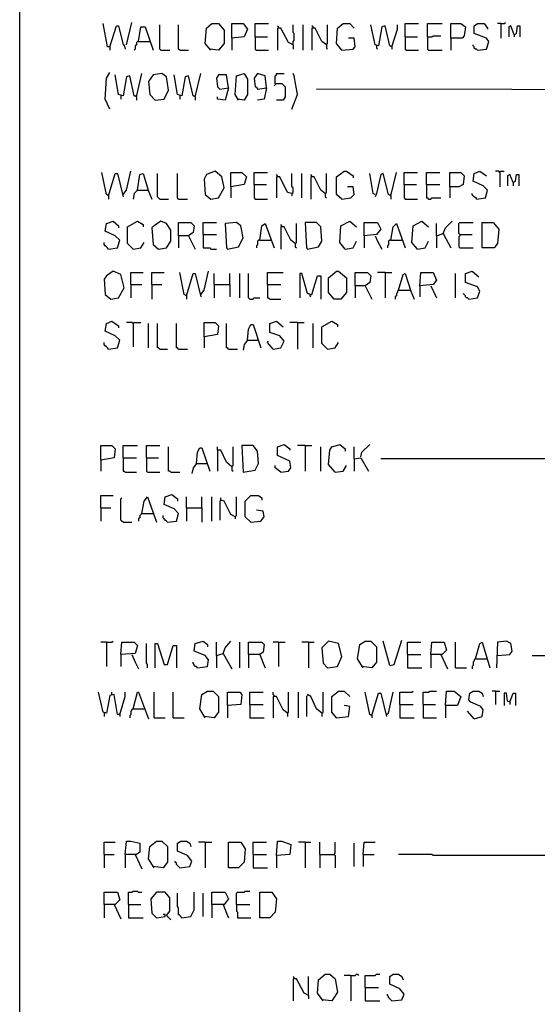
# Model space of a CAD drawing. Extents: x 0.16 to 7.56, y 0.46 to 9.88.
# Drawn here: x 0.16 to 1.57, y 2.53 to 5.22 of the extents above; entities that cross this region are included whole.
import ezdxf

# ---------------------------------------------------------------- set-up
doc = ezdxf.new("R2010")
doc.units = 0
doc.header["$MEASUREMENT"] = 0
doc.layers.add('PFV', color=7, linetype='Continuous')

msp = doc.modelspace()

# ---------------------------------------------------------------- linework, layer by layer
at = {"layer": 'PFV', "color": 0}
for points in [[(0.160606, 0.457576, 0), (0.160606, 9.884848, 0), (7.560606, 9.884848, 0), (7.563636, 0.457576, 0), (0.160606, 0.457576, 0)], [(0.406061, 5.142424, 0), (0.4, 5.142424, 0), (0.387879, 5.206061, 0)], [(0.406061, 5.142424, 0), (0.424242, 5.2, 0), (0.430303, 5.2, 0), (0.442424, 5.148485, 0), (0.445455, 5.148485, 0), (0.448485, 5.136364, 0)], [(0.451515, 5.148485, 0), (0.466667, 5.209091, 0)], [(0.484848, 5.157576, 0), (0.490909, 5.19697, 0), (0.50303, 5.19697, 0), (0.524242, 5.133333, 0)], [(0.545455, 5.133333, 0), (0.542424, 5.136364, 0), (0.542424, 5.20303, 0)], [(0.59697, 5.133333, 0), (0.593939, 5.136364, 0), (0.593939, 5.20303, 0)], [(0.681818, 5.133333, 0), (0.666667, 5.151515, 0), (0.669697, 5.193939, 0), (0.684848, 5.206061, 0), (0.70303, 5.206061, 0), (0.718182, 5.187879, 0), (0.718182, 5.151515, 0), (0.70303, 5.133333, 0), (0.678788, 5.136364, 0)], [(0.739394, 5.166667, 0), (0.739394, 5.206061, 0), (0.769697, 5.206061, 0), (0.781818, 5.190909, 0), (0.772727, 5.169697, 0), (0.739394, 5.166667, 0), (0.739394, 5.133333, 0)], [(0.80303, 5.169697, 0), (0.80303, 5.206061, 0), (0.839394, 5.206061, 0)], [(0.866667, 5.193939, 0), (0.866667, 5.19697, 0), (0.863636, 5.2, 0)], [(0.906061, 5.148485, 0), (0.893939, 5.154545, 0), (0.872727, 5.193939, 0), (0.863636, 5.193939, 0), (0.863636, 5.133333, 0)], [(0.906061, 5.148485, 0), (0.906061, 5.157576, 0), (0.909091, 5.160606, 0), (0.909091, 5.178788, 0), (0.906061, 5.181818, 0), (0.906061, 5.20303, 0)], [(0.933333, 5.133333, 0), (0.933333, 5.20303, 0)], [(0.960606, 5.193939, 0), (0.960606, 5.19697, 0), (0.957576, 5.2, 0)], [(0.99697, 5.148485, 0), (0.984848, 5.157576, 0), (0.966667, 5.193939, 0), (0.957576, 5.193939, 0), (0.957576, 5.133333, 0)], [(0.99697, 5.148485, 0), (1, 5.151515, 0), (1, 5.20303, 0)], [(1.039394, 5.133333, 0), (1.024242, 5.151515, 0), (1.027273, 5.193939, 0), (1.042424, 5.206061, 0), (1.060606, 5.206061, 0), (1.072727, 5.193939, 0)], [(1.175758, 5.142424, 0), (1.169697, 5.145455, 0), (1.157576, 5.2, 0), (1.148485, 5.19697, 0), (1.139394, 5.145455, 0), (1.130303, 5.148485, 0), (1.118182, 5.20303, 0)], [(1.175758, 5.142424, 0), (1.190909, 5.190909, 0), (1.190909, 5.20303, 0)], [(1.212121, 5.169697, 0), (1.212121, 5.206061, 0), (1.248485, 5.206061, 0)], [(1.272727, 5.169697, 0), (1.272727, 5.206061, 0), (1.312121, 5.206061, 0)], [(1.336364, 5.166667, 0), (1.336364, 5.206061, 0), (1.363636, 5.206061, 0), (1.375758, 5.19697, 0), (1.372727, 5.172727, 0), (1.366667, 5.166667, 0), (1.336364, 5.166667, 0), (1.336364, 5.133333, 0)], [(1.409091, 5.133333, 0), (1.433333, 5.136364, 0), (1.439394, 5.157576, 0), (1.433333, 5.166667, 0), (1.4, 5.178788, 0), (1.4, 5.2, 0), (1.409091, 5.206061, 0), (1.427273, 5.206061, 0), (1.436364, 5.193939, 0), (1.436364, 5.190909, 0)], [(1.472727, 5.206061, 0), (1.463636, 5.206061, 0)], [(1.472727, 5.206061, 0), (1.481818, 5.206061, 0), (1.484848, 5.209091, 0)], [(1.472727, 5.206061, 0), (1.472727, 5.166667, 0)], [(1.509091, 5.175758, 0), (1.5, 5.2, 0), (1.493939, 5.19697, 0), (1.493939, 5.169697, 0)], [(1.509091, 5.175758, 0), (1.515152, 5.178788, 0), (1.518182, 5.2, 0), (1.524242, 5.2, 0), (1.524242, 5.169697, 0)], [(0.80303, 5.169697, 0), (0.836364, 5.169697, 0)], [(0.80303, 5.169697, 0), (0.80303, 5.136364, 0), (0.806061, 5.133333, 0), (0.839394, 5.133333, 0)], [(1.039394, 5.133333, 0), (1.069697, 5.136364, 0), (1.075758, 5.142424, 0), (1.072727, 5.166667, 0), (1.057576, 5.166667, 0)], [(1.212121, 5.169697, 0), (1.245455, 5.169697, 0)], [(1.212121, 5.169697, 0), (1.212121, 5.136364, 0), (1.215152, 5.133333, 0), (1.248485, 5.133333, 0)], [(1.272727, 5.169697, 0), (1.284848, 5.169697, 0), (1.287879, 5.172727, 0), (1.309091, 5.172727, 0)], [(1.272727, 5.169697, 0), (1.272727, 5.136364, 0), (1.275758, 5.133333, 0), (1.312121, 5.133333, 0)], [(1.509091, 5.175758, 0), (1.509091, 5.169697, 0)], [(0.406061, 5.142424, 0), (0.406061, 5.133333, 0)], [(0.484848, 5.157576, 0), (0.481818, 5.157576, 0), (0.478788, 5.154545, 0), (0.478788, 5.148485, 0), (0.475758, 5.145455, 0), (0.475758, 5.136364, 0), (0.472727, 5.133333, 0)], [(0.484848, 5.157576, 0), (0.515152, 5.157576, 0)], [(0.545455, 5.133333, 0), (0.569697, 5.133333, 0)], [(0.59697, 5.133333, 0), (0.621212, 5.133333, 0)], [(0.906061, 5.148485, 0), (0.906061, 5.136364, 0)], [(0.99697, 5.148485, 0), (0.99697, 5.139394, 0), (1, 5.136364, 0)], [(1.039394, 5.133333, 0), (1.036364, 5.136364, 0)], [(1.133333, 5.145455, 0), (1.133333, 5.139394, 0), (1.136364, 5.136364, 0)], [(1.175758, 5.142424, 0), (1.175758, 5.136364, 0)], [(1.409091, 5.133333, 0), (1.406061, 5.136364, 0), (1.40303, 5.136364, 0), (1.4, 5.139394, 0), (1.4, 5.142424, 0), (1.39697, 5.145455, 0), (1.39697, 5.148485, 0)], [(0.406061, 4.972727, 0), (0.393939, 5, 0), (0.39697, 5.057576, 0), (0.406061, 5.072727, 0)], [(0.478788, 5.006061, 0), (0.472727, 5.009091, 0), (0.460606, 5.063636, 0), (0.451515, 5.060606, 0), (0.442424, 5.009091, 0), (0.430303, 5.012121, 0), (0.421212, 5.066667, 0)], [(0.478788, 5.006061, 0), (0.493939, 5.069697, 0)], [(0.530303, 4.99697, 0), (0.554545, 5, 0), (0.566667, 5.024242, 0), (0.560606, 5.060606, 0), (0.548485, 5.069697, 0), (0.524242, 5.066667, 0), (0.512121, 5.048485, 0), (0.515152, 5.012121, 0), (0.530303, 4.99697, 0)], [(0.639394, 5.006061, 0), (0.633333, 5.009091, 0), (0.621212, 5.063636, 0), (0.612121, 5.060606, 0), (0.60303, 5.009091, 0), (0.590909, 5.012121, 0), (0.581818, 5.066667, 0)], [(0.639394, 5.006061, 0), (0.654545, 5.069697, 0)], [(0.730303, 5.030303, 0), (0.724242, 5.066667, 0), (0.70303, 5.066667, 0), (0.69697, 5.057576, 0), (0.7, 5.033333, 0), (0.706061, 5.027273, 0), (0.730303, 5.030303, 0), (0.721212, 4.99697, 0), (0.7, 5, 0), (0.7, 5.006061, 0)], [(0.757576, 4.99697, 0), (0.748485, 5.012121, 0), (0.751515, 5.063636, 0), (0.772727, 5.069697, 0), (0.781818, 5.054545, 0), (0.781818, 5.012121, 0), (0.772727, 4.99697, 0), (0.754545, 5, 0)], [(0.833333, 5.030303, 0), (0.830303, 5.063636, 0), (0.809091, 5.069697, 0), (0.8, 5.057576, 0), (0.80303, 5.033333, 0), (0.806061, 5.033333, 0), (0.809091, 5.027273, 0), (0.833333, 5.030303, 0), (0.827273, 5, 0), (0.809091, 4.99697, 0)], [(0.857576, 5.042424, 0), (0.857576, 5.063636, 0), (0.860606, 5.066667, 0), (0.860606, 5.069697, 0), (0.881818, 5.069697, 0)], [(0.90303, 4.972727, 0), (0.918182, 5.012121, 0), (0.909091, 5.063636, 0), (0.906061, 5.069697, 0)], [(0.857576, 5.042424, 0), (0.857576, 5.039394, 0), (0.854545, 5.036364, 0)], [(0.857576, 5.042424, 0), (0.875758, 5.042424, 0), (0.884848, 5.033333, 0), (0.884848, 5.006061, 0), (0.878788, 4.99697, 0), (0.860606, 4.99697, 0)], [(3.10303, 4.554545, 0), (3.081818, 4.569697, 0), (2.884848, 4.742424, 0), (2.733333, 4.875758, 0), (2.581818, 5.009091, 0), (2.566667, 5.024242, 0), (0.969697, 5.027273, 0)], [(0.436364, 5.009091, 0), (0.436364, 5, 0)], [(0.478788, 5.006061, 0), (0.475758, 5.009091, 0)], [(0.478788, 5.006061, 0), (0.478788, 4.99697, 0)], [(0.59697, 5.009091, 0), (0.59697, 5, 0)], [(0.639394, 5.006061, 0), (0.636364, 5.009091, 0)], [(0.639394, 5.006061, 0), (0.639394, 4.99697, 0)], [(0.40303, 4.736364, 0), (0.39697, 4.739394, 0), (0.384848, 4.8, 0)], [(0.40303, 4.736364, 0), (0.421212, 4.79697, 0), (0.427273, 4.79697, 0), (0.442424, 4.733333, 0)], [(0.442424, 4.739394, 0), (0.451515, 4.751515, 0), (0.463636, 4.80303, 0)], [(0.481818, 4.751515, 0), (0.487879, 4.793939, 0), (0.49697, 4.79697, 0), (0.512121, 4.748485, 0), (0.521212, 4.727273, 0)], [(0.542424, 4.727273, 0), (0.539394, 4.730303, 0), (0.536364, 4.733333, 0), (0.536364, 4.79697, 0)], [(0.593939, 4.727273, 0), (0.590909, 4.730303, 0), (0.590909, 4.79697, 0)], [(0.681818, 4.727273, 0), (0.70303, 4.730303, 0), (0.718182, 4.757576, 0), (0.712121, 4.787879, 0), (0.693939, 4.80303, 0), (0.669697, 4.793939, 0), (0.663636, 4.781818, 0), (0.666667, 4.739394, 0), (0.681818, 4.727273, 0)], [(0.736364, 4.760606, 0), (0.736364, 4.8, 0), (0.766667, 4.8, 0), (0.778788, 4.787879, 0), (0.772727, 4.766667, 0), (0.736364, 4.760606, 0), (0.736364, 4.730303, 0)], [(0.8, 4.766667, 0), (0.8, 4.8, 0), (0.836364, 4.8, 0)], [(0.863636, 4.787879, 0), (0.863636, 4.790909, 0), (0.860606, 4.793939, 0)], [(0.90303, 4.742424, 0), (0.890909, 4.745455, 0), (0.869697, 4.787879, 0), (0.860606, 4.787879, 0), (0.860606, 4.730303, 0)], [(0.90303, 4.742424, 0), (0.906061, 4.745455, 0), (0.906061, 4.757576, 0), (0.90303, 4.760606, 0), (0.90303, 4.79697, 0)], [(0.930303, 4.730303, 0), (0.930303, 4.79697, 0)], [(0.957576, 4.787879, 0), (0.957576, 4.790909, 0), (0.954545, 4.793939, 0)], [(0.993939, 4.742424, 0), (0.981818, 4.751515, 0), (0.963636, 4.787879, 0), (0.954545, 4.787879, 0), (0.954545, 4.727273, 0)], [(0.993939, 4.742424, 0), (0.99697, 4.745455, 0), (0.99697, 4.79697, 0)], [(1.039394, 4.727273, 0), (1.024242, 4.739394, 0), (1.024242, 4.787879, 0), (1.045455, 4.80303, 0), (1.051515, 4.80303, 0), (1.069697, 4.790909, 0), (1.069697, 4.784848, 0)], [(1.130303, 4.739394, 0), (1.124242, 4.742424, 0), (1.115152, 4.79697, 0)], [(1.172727, 4.736364, 0), (1.166667, 4.739394, 0), (1.151515, 4.79697, 0), (1.145455, 4.793939, 0), (1.133333, 4.742424, 0), (1.130303, 4.733333, 0)], [(1.172727, 4.736364, 0), (1.187879, 4.8, 0)], [(1.209091, 4.766667, 0), (1.209091, 4.8, 0), (1.245455, 4.8, 0)], [(1.269697, 4.766667, 0), (1.269697, 4.8, 0), (1.306061, 4.8, 0)], [(1.333333, 4.760606, 0), (1.333333, 4.8, 0), (1.363636, 4.8, 0), (1.372727, 4.790909, 0), (1.369697, 4.766667, 0), (1.357576, 4.760606, 0), (1.333333, 4.760606, 0), (1.333333, 4.730303, 0)], [(1.406061, 4.727273, 0), (1.430303, 4.730303, 0), (1.436364, 4.751515, 0), (1.424242, 4.763636, 0), (1.39697, 4.775758, 0), (1.4, 4.79697, 0), (1.415152, 4.80303, 0), (1.433333, 4.790909, 0)], [(1.469697, 4.8, 0), (1.466667, 4.80303, 0), (1.457576, 4.80303, 0)], [(1.469697, 4.8, 0), (1.472727, 4.80303, 0), (1.481818, 4.80303, 0)], [(1.469697, 4.8, 0), (1.469697, 4.760606, 0)], [(1.506061, 4.772727, 0), (1.49697, 4.793939, 0), (1.490909, 4.790909, 0), (1.490909, 4.763636, 0)], [(1.506061, 4.772727, 0), (1.512121, 4.775758, 0), (1.515152, 4.793939, 0), (1.521212, 4.793939, 0), (1.521212, 4.763636, 0)], [(0.8, 4.766667, 0), (0.833333, 4.766667, 0)], [(0.8, 4.766667, 0), (0.8, 4.730303, 0), (0.80303, 4.727273, 0), (0.836364, 4.727273, 0)], [(1.039394, 4.727273, 0), (1.063636, 4.730303, 0), (1.072727, 4.739394, 0), (1.069697, 4.760606, 0), (1.054545, 4.760606, 0)], [(1.209091, 4.766667, 0), (1.242424, 4.766667, 0)], [(1.209091, 4.766667, 0), (1.209091, 4.730303, 0), (1.212121, 4.727273, 0), (1.245455, 4.727273, 0)], [(1.269697, 4.766667, 0), (1.306061, 4.766667, 0)], [(1.269697, 4.766667, 0), (1.269697, 4.730303, 0), (1.272727, 4.730303, 0), (1.275758, 4.727273, 0), (1.281818, 4.727273, 0), (1.284848, 4.730303, 0), (1.309091, 4.730303, 0)], [(1.506061, 4.772727, 0), (1.506061, 4.763636, 0)], [(0.40303, 4.736364, 0), (0.40303, 4.727273, 0)], [(0.481818, 4.751515, 0), (0.472727, 4.742424, 0), (0.469697, 4.727273, 0)], [(0.481818, 4.751515, 0), (0.509091, 4.751515, 0)], [(0.509091, 4.751515, 0), (0.512121, 4.751515, 0)], [(0.90303, 4.742424, 0), (0.90303, 4.736364, 0)], [(0.993939, 4.742424, 0), (0.993939, 4.733333, 0), (0.99697, 4.730303, 0)], [(1.172727, 4.736364, 0), (1.169697, 4.739394, 0)], [(1.172727, 4.736364, 0), (1.172727, 4.727273, 0)], [(1.406061, 4.727273, 0), (1.406061, 4.730303, 0), (1.40303, 4.730303, 0), (1.4, 4.733333, 0), (1.39697, 4.736364, 0), (1.393939, 4.739394, 0), (1.393939, 4.742424, 0)], [(0.542424, 4.727273, 0), (0.566667, 4.727273, 0)], [(0.593939, 4.727273, 0), (0.618182, 4.727273, 0)], [(0.40303, 4.590909, 0), (0.427273, 4.593939, 0), (0.433333, 4.615152, 0), (0.421212, 4.627273, 0), (0.393939, 4.639394, 0), (0.39697, 4.660606, 0), (0.415152, 4.666667, 0), (0.430303, 4.654545, 0), (0.430303, 4.648485, 0)], [(0.469697, 4.590909, 0), (0.454545, 4.606061, 0), (0.454545, 4.651515, 0), (0.481818, 4.666667, 0), (0.49697, 4.657576, 0), (0.49697, 4.651515, 0)], [(0.539394, 4.590909, 0), (0.560606, 4.593939, 0), (0.572727, 4.612121, 0), (0.572727, 4.642424, 0), (0.560606, 4.660606, 0), (0.545455, 4.666667, 0), (0.527273, 4.654545, 0), (0.521212, 4.648485, 0), (0.524242, 4.60303, 0), (0.539394, 4.590909, 0)], [(0.593939, 4.627273, 0), (0.593939, 4.663636, 0), (0.627273, 4.663636, 0), (0.636364, 4.654545, 0), (0.633333, 4.636364, 0), (0.621212, 4.627273, 0), (0.593939, 4.627273, 0), (0.593939, 4.593939, 0)], [(0.660606, 4.630303, 0), (0.660606, 4.663636, 0), (0.69697, 4.663636, 0)], [(0.727273, 4.590909, 0), (0.757576, 4.59697, 0), (0.769697, 4.621212, 0), (0.763636, 4.654545, 0), (0.751515, 4.663636, 0), (0.721212, 4.660606, 0), (0.724242, 4.593939, 0), (0.727273, 4.590909, 0)], [(0.815152, 4.615152, 0), (0.821212, 4.654545, 0), (0.830303, 4.660606, 0), (0.854545, 4.593939, 0)], [(0.875758, 4.651515, 0), (0.875758, 4.654545, 0), (0.872727, 4.657576, 0)], [(0.912121, 4.606061, 0), (0.9, 4.615152, 0), (0.881818, 4.651515, 0), (0.872727, 4.651515, 0), (0.872727, 4.590909, 0)], [(0.912121, 4.606061, 0), (0.915152, 4.609091, 0), (0.915152, 4.660606, 0)], [(0.945455, 4.590909, 0), (0.975758, 4.59697, 0), (0.984848, 4.612121, 0), (0.981818, 4.651515, 0), (0.969697, 4.663636, 0), (0.939394, 4.663636, 0), (0.942424, 4.593939, 0), (0.945455, 4.590909, 0)], [(1.048485, 4.590909, 0), (1.033333, 4.609091, 0), (1.036364, 4.654545, 0), (1.060606, 4.666667, 0), (1.078788, 4.651515, 0)], [(1.1, 4.627273, 0), (1.1, 4.663636, 0), (1.136364, 4.663636, 0), (1.145455, 4.645455, 0), (1.133333, 4.630303, 0), (1.1, 4.627273, 0), (1.1, 4.593939, 0)], [(1.172727, 4.615152, 0), (1.178788, 4.651515, 0), (1.187879, 4.660606, 0), (1.212121, 4.593939, 0)], [(1.245455, 4.590909, 0), (1.230303, 4.609091, 0), (1.233333, 4.654545, 0), (1.257576, 4.666667, 0), (1.275758, 4.651515, 0)], [(1.29697, 4.627273, 0), (1.29697, 4.660606, 0)], [(1.315152, 4.633333, 0), (1.321212, 4.648485, 0), (1.339394, 4.666667, 0)], [(1.360606, 4.630303, 0), (1.357576, 4.633333, 0), (1.357576, 4.660606, 0), (1.360606, 4.663636, 0), (1.39697, 4.663636, 0)], [(1.421212, 4.593939, 0), (1.421212, 4.663636, 0), (1.451515, 4.663636, 0), (1.466667, 4.645455, 0), (1.463636, 4.606061, 0), (1.454545, 4.593939, 0), (1.421212, 4.593939, 0)], [(0.621212, 4.627273, 0), (0.639394, 4.590909, 0)], [(0.660606, 4.630303, 0), (0.69697, 4.630303, 0)], [(0.660606, 4.630303, 0), (0.660606, 4.593939, 0), (0.678788, 4.593939, 0), (0.681818, 4.590909, 0), (0.69697, 4.590909, 0)], [(1.130303, 4.627273, 0), (1.136364, 4.612121, 0), (1.148485, 4.590909, 0)], [(1.29697, 4.627273, 0), (1.315152, 4.633333, 0), (1.336364, 4.593939, 0)], [(1.29697, 4.627273, 0), (1.29697, 4.593939, 0)], [(1.315152, 4.633333, 0), (1.315152, 4.630303, 0)], [(1.360606, 4.630303, 0), (1.360606, 4.627273, 0), (1.357576, 4.624242, 0), (1.357576, 4.59697, 0), (1.360606, 4.593939, 0), (1.39697, 4.593939, 0)], [(1.360606, 4.630303, 0), (1.393939, 4.630303, 0)], [(0.40303, 4.590909, 0), (0.4, 4.593939, 0), (0.39697, 4.59697, 0), (0.393939, 4.6, 0), (0.390909, 4.60303, 0), (0.390909, 4.609091, 0)], [(0.469697, 4.590909, 0), (0.490909, 4.593939, 0), (0.5, 4.609091, 0)], [(0.815152, 4.615152, 0), (0.812121, 4.615152, 0), (0.809091, 4.612121, 0), (0.809091, 4.60303, 0), (0.806061, 4.6, 0), (0.806061, 4.593939, 0)], [(0.815152, 4.615152, 0), (0.845455, 4.615152, 0)], [(0.912121, 4.606061, 0), (0.912121, 4.59697, 0), (0.915152, 4.593939, 0)], [(1.048485, 4.590909, 0), (1.069697, 4.593939, 0), (1.078788, 4.612121, 0)], [(1.172727, 4.615152, 0), (1.169697, 4.615152, 0), (1.166667, 4.612121, 0), (1.166667, 4.60303, 0), (1.163636, 4.6, 0), (1.163636, 4.593939, 0)], [(1.172727, 4.615152, 0), (1.20303, 4.615152, 0)], [(1.245455, 4.590909, 0), (1.266667, 4.593939, 0), (1.275758, 4.612121, 0)], [(0.409091, 4.454545, 0), (0.430303, 4.457576, 0), (0.445455, 4.484848, 0), (0.436364, 4.521212, 0), (0.415152, 4.530303, 0), (0.39697, 4.518182, 0), (0.390909, 4.509091, 0), (0.393939, 4.466667, 0), (0.409091, 4.454545, 0)], [(0.463636, 4.493939, 0), (0.463636, 4.527273, 0), (0.49697, 4.527273, 0)], [(0.521212, 4.493939, 0), (0.521212, 4.527273, 0), (0.554545, 4.527273, 0)], [(0.615152, 4.463636, 0), (0.609091, 4.466667, 0), (0.59697, 4.527273, 0)], [(0.615152, 4.463636, 0), (0.633333, 4.524242, 0), (0.639394, 4.524242, 0), (0.654545, 4.460606, 0)], [(0.654545, 4.466667, 0), (0.663636, 4.478788, 0), (0.675758, 4.530303, 0)], [(0.690909, 4.493939, 0), (0.690909, 4.524242, 0)], [(0.733333, 4.493939, 0), (0.733333, 4.524242, 0)], [(0.760606, 4.457576, 0), (0.760606, 4.524242, 0)], [(0.787879, 4.454545, 0), (0.784848, 4.457576, 0), (0.784848, 4.524242, 0)], [(0.836364, 4.493939, 0), (0.836364, 4.527273, 0), (0.878788, 4.527273, 0)], [(0.951515, 4.466667, 0), (0.945455, 4.469697, 0), (0.930303, 4.524242, 0), (0.924242, 4.524242, 0), (0.924242, 4.457576, 0)], [(0.951515, 4.466667, 0), (0.957576, 4.466667, 0), (0.972727, 4.518182, 0), (0.981818, 4.518182, 0), (0.981818, 4.454545, 0)], [(1.018182, 4.454545, 0), (1.00303, 4.472727, 0), (1.00303, 4.512121, 0), (1.024242, 4.530303, 0), (1.030303, 4.530303, 0), (1.051515, 4.512121, 0), (1.051515, 4.472727, 0), (1.036364, 4.454545, 0), (1.018182, 4.454545, 0)], [(1.075758, 4.490909, 0), (1.075758, 4.527273, 0), (1.109091, 4.527273, 0), (1.118182, 4.518182, 0), (1.115152, 4.5, 0), (1.10303, 4.490909, 0), (1.075758, 4.490909, 0), (1.075758, 4.457576, 0)], [(1.157576, 4.527273, 0), (1.136364, 4.527273, 0)], [(1.157576, 4.527273, 0), (1.175758, 4.527273, 0)], [(1.157576, 4.527273, 0), (1.157576, 4.457576, 0)], [(1.193939, 4.478788, 0), (1.206061, 4.521212, 0), (1.212121, 4.524242, 0), (1.227273, 4.475758, 0), (1.236364, 4.454545, 0)], [(1.251515, 4.490909, 0), (1.254545, 4.527273, 0), (1.287879, 4.527273, 0), (1.29697, 4.506061, 0), (1.287879, 4.493939, 0), (1.251515, 4.490909, 0), (1.251515, 4.460606, 0)], [(1.348485, 4.457576, 0), (1.348485, 4.524242, 0)], [(1.384848, 4.454545, 0), (1.409091, 4.457576, 0), (1.415152, 4.475758, 0), (1.409091, 4.487879, 0), (1.375758, 4.5, 0), (1.375758, 4.524242, 0), (1.393939, 4.530303, 0), (1.412121, 4.515152, 0)], [(0.463636, 4.493939, 0), (0.493939, 4.493939, 0)], [(0.463636, 4.493939, 0), (0.463636, 4.457576, 0)], [(0.521212, 4.493939, 0), (0.548485, 4.493939, 0)], [(0.521212, 4.493939, 0), (0.521212, 4.454545, 0)], [(0.690909, 4.493939, 0), (0.733333, 4.493939, 0), (0.733333, 4.460606, 0)], [(0.690909, 4.493939, 0), (0.690909, 4.457576, 0)], [(0.836364, 4.493939, 0), (0.872727, 4.493939, 0)], [(0.836364, 4.493939, 0), (0.836364, 4.457576, 0), (0.839394, 4.457576, 0), (0.842424, 4.454545, 0), (0.872727, 4.454545, 0)], [(1.10303, 4.490909, 0), (1.121212, 4.454545, 0)], [(1.281818, 4.490909, 0), (1.29697, 4.457576, 0)], [(0.615152, 4.463636, 0), (0.615152, 4.454545, 0)], [(0.951515, 4.466667, 0), (0.948485, 4.469697, 0)], [(0.951515, 4.466667, 0), (0.951515, 4.463636, 0), (0.954545, 4.460606, 0)], [(1.193939, 4.478788, 0), (1.190909, 4.475758, 0), (1.190909, 4.472727, 0), (1.187879, 4.469697, 0), (1.187879, 4.463636, 0), (1.184848, 4.460606, 0), (1.184848, 4.454545, 0)], [(1.193939, 4.478788, 0), (1.224242, 4.478788, 0)], [(1.224242, 4.478788, 0), (1.227273, 4.478788, 0)], [(1.384848, 4.454545, 0), (1.381818, 4.457576, 0), (1.378788, 4.457576, 0), (1.375758, 4.460606, 0), (1.375758, 4.463636, 0), (1.372727, 4.466667, 0), (1.369697, 4.469697, 0)], [(0.787879, 4.454545, 0), (0.79697, 4.454545, 0), (0.8, 4.457576, 0), (0.815152, 4.457576, 0)], [(0.40303, 4.318182, 0), (0.427273, 4.321212, 0), (0.433333, 4.342424, 0), (0.421212, 4.354545, 0), (0.393939, 4.366667, 0), (0.39697, 4.387879, 0), (0.412121, 4.393939, 0), (0.430303, 4.381818, 0), (0.430303, 4.375758, 0)], [(0.469697, 4.387879, 0), (0.466667, 4.390909, 0), (0.451515, 4.390909, 0)], [(0.469697, 4.387879, 0), (0.472727, 4.390909, 0), (0.490909, 4.390909, 0)], [(0.469697, 4.387879, 0), (0.469697, 4.324242, 0)], [(0.512121, 4.321212, 0), (0.512121, 4.387879, 0)], [(0.542424, 4.318182, 0), (0.539394, 4.321212, 0), (0.536364, 4.321212, 0), (0.536364, 4.387879, 0)], [(0.593939, 4.318182, 0), (0.590909, 4.321212, 0), (0.587879, 4.321212, 0), (0.587879, 4.387879, 0)], [(0.663636, 4.351515, 0), (0.663636, 4.390909, 0), (0.693939, 4.390909, 0), (0.70303, 4.381818, 0), (0.7, 4.357576, 0), (0.663636, 4.351515, 0), (0.663636, 4.321212, 0)], [(0.730303, 4.318182, 0), (0.727273, 4.321212, 0), (0.724242, 4.321212, 0), (0.724242, 4.387879, 0)], [(0.781818, 4.342424, 0), (0.784848, 4.372727, 0), (0.790909, 4.384848, 0), (0.79697, 4.384848, 0), (0.818182, 4.321212, 0)], [(0.851515, 4.318182, 0), (0.872727, 4.321212, 0), (0.881818, 4.339394, 0), (0.869697, 4.354545, 0), (0.842424, 4.363636, 0), (0.842424, 4.387879, 0), (0.860606, 4.393939, 0), (0.878788, 4.378788, 0)], [(0.918182, 4.390909, 0), (0.89697, 4.390909, 0)], [(0.918182, 4.390909, 0), (0.936364, 4.390909, 0)], [(0.918182, 4.390909, 0), (0.918182, 4.318182, 0)], [(0.960606, 4.321212, 0), (0.960606, 4.387879, 0)], [(1, 4.318182, 0), (0.984848, 4.333333, 0), (0.984848, 4.378788, 0), (1.012121, 4.393939, 0), (1.027273, 4.384848, 0), (1.027273, 4.378788, 0)], [(0.40303, 4.318182, 0), (0.4, 4.321212, 0), (0.39697, 4.324242, 0), (0.393939, 4.327273, 0), (0.390909, 4.330303, 0), (0.390909, 4.336364, 0)], [(0.781818, 4.342424, 0), (0.772727, 4.330303, 0), (0.769697, 4.315152, 0)], [(0.781818, 4.342424, 0), (0.809091, 4.342424, 0)], [(0.809091, 4.342424, 0), (0.812121, 4.342424, 0)], [(0.851515, 4.318182, 0), (0.836364, 4.336364, 0), (0.839394, 4.339394, 0)], [(1, 4.318182, 0), (1.021212, 4.321212, 0), (1.030303, 4.336364, 0)], [(0.542424, 4.318182, 0), (0.563636, 4.318182, 0)], [(0.593939, 4.318182, 0), (0.618182, 4.318182, 0)], [(0.730303, 4.318182, 0), (0.754545, 4.318182, 0)], [(0.872727, 3.981818, 0), (0.893939, 3.984848, 0), (0.9, 3.993939, 0), (0.89697, 4.012121, 0), (0.863636, 4.027273, 0), (0.863636, 4.051515, 0), (0.881818, 4.057576, 0), (0.89697, 4.045455, 0), (0.89697, 4.042424, 0)], [(1.021212, 3.981818, 0), (1.00303, 4.00303, 0), (1.006061, 4.042424, 0), (1.012121, 4.051515, 0), (1.033333, 4.057576, 0), (1.048485, 4.045455, 0), (1.048485, 4.039394, 0)], [(1.090909, 4.024242, 0), (1.093939, 4.036364, 0), (1.115152, 4.057576, 0)], [(0.381818, 4.015152, 0), (0.381818, 4.054545, 0), (0.412121, 4.054545, 0), (0.421212, 4.045455, 0), (0.418182, 4.021212, 0), (0.381818, 4.015152, 0), (0.381818, 3.984848, 0)], [(0.442424, 4.021212, 0), (0.442424, 4.054545, 0), (0.481818, 4.054545, 0)], [(0.506061, 4.021212, 0), (0.506061, 4.054545, 0), (0.542424, 4.054545, 0)], [(0.572727, 3.981818, 0), (0.569697, 3.984848, 0), (0.566667, 3.984848, 0), (0.566667, 4.051515, 0)], [(0.642424, 4.006061, 0), (0.645455, 4.036364, 0), (0.651515, 4.048485, 0), (0.657576, 4.048485, 0), (0.678788, 3.984848, 0)], [(0.739394, 3.99697, 0), (0.724242, 4.009091, 0), (0.709091, 4.042424, 0), (0.7, 4.042424, 0), (0.7, 4.051515, 0)], [(0.7, 4.042424, 0), (0.7, 3.984848, 0)], [(0.739394, 3.99697, 0), (0.742424, 4, 0), (0.742424, 4.051515, 0)], [(0.769697, 3.981818, 0), (0.80303, 3.987879, 0), (0.812121, 4.006061, 0), (0.809091, 4.039394, 0), (0.79697, 4.054545, 0), (0.766667, 4.054545, 0), (0.769697, 3.981818, 0)], [(0.939394, 4.054545, 0), (0.918182, 4.054545, 0)], [(0.939394, 4.054545, 0), (0.957576, 4.054545, 0)], [(0.939394, 4.054545, 0), (0.939394, 3.984848, 0)], [(0.981818, 3.984848, 0), (0.981818, 4.051515, 0)], [(1.072727, 4.018182, 0), (1.072727, 4.051515, 0)], [(0.442424, 4.021212, 0), (0.478788, 4.021212, 0)], [(0.442424, 4.021212, 0), (0.442424, 3.984848, 0), (0.445455, 3.984848, 0), (0.448485, 3.981818, 0), (0.478788, 3.981818, 0)], [(0.506061, 4.021212, 0), (0.539394, 4.021212, 0)], [(0.506061, 4.021212, 0), (0.506061, 3.984848, 0), (0.509091, 3.981818, 0), (0.542424, 3.981818, 0)], [(0.642424, 4.006061, 0), (0.633333, 3.993939, 0), (0.630303, 3.978788, 0)], [(0.642424, 4.006061, 0), (0.669697, 4.006061, 0)], [(0.669697, 4.006061, 0), (0.672727, 4.006061, 0)], [(1.072727, 4.018182, 0), (1.090909, 4.021212, 0), (1.112121, 3.984848, 0)], [(1.072727, 4.018182, 0), (1.072727, 3.984848, 0)], [(1.936364, 4.018182, 0), (1.145455, 4.018182, 0)], [(0.572727, 3.981818, 0), (0.59697, 3.981818, 0)], [(0.739394, 3.99697, 0), (0.739394, 3.987879, 0), (0.742424, 3.984848, 0)], [(0.872727, 3.981818, 0), (0.857576, 3.993939, 0), (0.857576, 4, 0)], [(1.021212, 3.981818, 0), (1.042424, 3.984848, 0), (1.051515, 4, 0)], [(0.381818, 3.884848, 0), (0.381818, 3.918182, 0), (0.415152, 3.918182, 0)], [(0.442424, 3.845455, 0), (0.439394, 3.848485, 0), (0.436364, 3.851515, 0), (0.436364, 3.909091, 0), (0.439394, 3.912121, 0)], [(0.493939, 3.869697, 0), (0.5, 3.90303, 0), (0.509091, 3.915152, 0), (0.533333, 3.845455, 0)], [(0.563636, 3.845455, 0), (0.587879, 3.848485, 0), (0.593939, 3.869697, 0), (0.581818, 3.881818, 0), (0.554545, 3.893939, 0), (0.557576, 3.915152, 0), (0.575758, 3.921212, 0), (0.590909, 3.909091, 0), (0.590909, 3.90303, 0)], [(0.615152, 3.884848, 0), (0.615152, 3.915152, 0)], [(0.657576, 3.884848, 0), (0.657576, 3.915152, 0)], [(0.684848, 3.848485, 0), (0.684848, 3.915152, 0)], [(0.709091, 3.906061, 0), (0.706061, 3.90303, 0), (0.706061, 3.851515, 0)], [(0.748485, 3.860606, 0), (0.736364, 3.866667, 0), (0.718182, 3.90303, 0), (0.709091, 3.906061, 0), (0.709091, 3.912121, 0)], [(0.709091, 3.906061, 0), (0.712121, 3.906061, 0)], [(0.748485, 3.860606, 0), (0.751515, 3.863636, 0), (0.751515, 3.915152, 0)], [(0.790909, 3.845455, 0), (0.775758, 3.860606, 0), (0.775758, 3.90303, 0), (0.790909, 3.918182, 0), (0.812121, 3.918182, 0), (0.821212, 3.912121, 0), (0.821212, 3.906061, 0)], [(0.381818, 3.884848, 0), (0.409091, 3.884848, 0)], [(0.381818, 3.884848, 0), (0.381818, 3.848485, 0)], [(0.493939, 3.869697, 0), (0.490909, 3.866667, 0), (0.487879, 3.863636, 0), (0.487879, 3.857576, 0), (0.484848, 3.854545, 0), (0.484848, 3.848485, 0)], [(0.493939, 3.869697, 0), (0.524242, 3.869697, 0)], [(0.524242, 3.869697, 0), (0.527273, 3.869697, 0)], [(0.615152, 3.884848, 0), (0.657576, 3.884848, 0), (0.657576, 3.845455, 0)], [(0.615152, 3.884848, 0), (0.615152, 3.848485, 0)], [(0.790909, 3.845455, 0), (0.818182, 3.848485, 0), (0.827273, 3.860606, 0), (0.824242, 3.875758, 0), (0.806061, 3.878788, 0)], [(0.442424, 3.845455, 0), (0.466667, 3.845455, 0)], [(0.563636, 3.845455, 0), (0.560606, 3.848485, 0), (0.557576, 3.851515, 0), (0.554545, 3.854545, 0), (0.551515, 3.857576, 0), (0.551515, 3.863636, 0)], [(0.748485, 3.860606, 0), (0.748485, 3.854545, 0)], [(0.39697, 3.518182, 0), (0.412121, 3.518182, 0), (0.415152, 3.521212, 0)], [(0.645455, 3.448485, 0), (0.672727, 3.451515, 0), (0.675758, 3.469697, 0), (0.666667, 3.481818, 0), (0.636364, 3.493939, 0), (0.639394, 3.515152, 0), (0.660606, 3.521212, 0), (0.672727, 3.512121, 0), (0.672727, 3.506061, 0)], [(0.715152, 3.487879, 0), (0.721212, 3.50303, 0), (0.736364, 3.521212, 0)], [(1, 3.448485, 0), (1.027273, 3.451515, 0), (1.039394, 3.478788, 0), (1.030303, 3.515152, 0), (1.00303, 3.521212, 0), (0.984848, 3.50303, 0), (0.987879, 3.460606, 0), (1, 3.448485, 0)], [(1.09697, 3.448485, 0), (1.081818, 3.472727, 0), (1.087879, 3.512121, 0), (1.10303, 3.521212, 0), (1.118182, 3.521212, 0), (1.133333, 3.506061, 0), (1.133333, 3.463636, 0), (1.121212, 3.448485, 0), (1.093939, 3.451515, 0)], [(1.169697, 3.454545, 0), (1.151515, 3.521212, 0)], [(1.169697, 3.454545, 0), (1.181818, 3.457576, 0), (1.20303, 3.524242, 0)], [(1.463636, 3.481818, 0), (1.49697, 3.484848, 0), (1.50303, 3.493939, 0), (1.5, 3.515152, 0), (1.487879, 3.521212, 0), (1.463636, 3.518182, 0), (1.460606, 3.448485, 0)], [(0.39697, 3.518182, 0), (0.381818, 3.518182, 0)], [(0.39697, 3.518182, 0), (0.39697, 3.451515, 0)], [(0.436364, 3.484848, 0), (0.439394, 3.518182, 0), (0.472727, 3.518182, 0), (0.481818, 3.509091, 0), (0.475758, 3.487879, 0), (0.436364, 3.484848, 0), (0.436364, 3.451515, 0)], [(0.509091, 3.448485, 0), (0.509091, 3.457576, 0), (0.506061, 3.460606, 0), (0.506061, 3.515152, 0)], [(0.530303, 3.448485, 0), (0.530303, 3.515152, 0), (0.536364, 3.515152, 0), (0.554545, 3.457576, 0), (0.563636, 3.457576, 0), (0.578788, 3.509091, 0), (0.587879, 3.509091, 0), (0.587879, 3.448485, 0)], [(0.69697, 3.481818, 0), (0.69697, 3.518182, 0)], [(0.760606, 3.448485, 0), (0.760606, 3.518182, 0)], [(0.784848, 3.484848, 0), (0.784848, 3.518182, 0), (0.821212, 3.518182, 0), (0.827273, 3.512121, 0), (0.824242, 3.490909, 0), (0.815152, 3.484848, 0), (0.784848, 3.484848, 0), (0.784848, 3.448485, 0)], [(0.866667, 3.518182, 0), (0.851515, 3.518182, 0)], [(0.866667, 3.518182, 0), (0.884848, 3.518182, 0)], [(0.866667, 3.518182, 0), (0.866667, 3.451515, 0)], [(0.948485, 3.518182, 0), (0.930303, 3.518182, 0)], [(0.948485, 3.518182, 0), (0.963636, 3.518182, 0)], [(0.948485, 3.518182, 0), (0.948485, 3.448485, 0)], [(1.218182, 3.484848, 0), (1.218182, 3.518182, 0), (1.254545, 3.518182, 0)], [(1.281818, 3.484848, 0), (1.284848, 3.518182, 0), (1.318182, 3.518182, 0), (1.324242, 3.49697, 0), (1.312121, 3.484848, 0), (1.281818, 3.484848, 0), (1.281818, 3.448485, 0)], [(1.348485, 3.448485, 0), (1.348485, 3.518182, 0)], [(1.40303, 3.472727, 0), (1.415152, 3.515152, 0), (1.421212, 3.518182, 0), (1.442424, 3.448485, 0)], [(0.466667, 3.484848, 0), (0.475758, 3.463636, 0), (0.484848, 3.445455, 0)], [(0.69697, 3.481818, 0), (0.715152, 3.487879, 0), (0.739394, 3.445455, 0)], [(0.69697, 3.481818, 0), (0.69697, 3.448485, 0)], [(0.815152, 3.484848, 0), (0.824242, 3.460606, 0), (0.830303, 3.448485, 0)], [(1.218182, 3.484848, 0), (1.254545, 3.484848, 0)], [(1.218182, 3.484848, 0), (1.218182, 3.448485, 0), (1.257576, 3.448485, 0)], [(1.309091, 3.484848, 0), (1.327273, 3.445455, 0)], [(1.40303, 3.472727, 0), (1.4, 3.469697, 0), (1.4, 3.466667, 0), (1.39697, 3.463636, 0), (1.39697, 3.454545, 0), (1.393939, 3.451515, 0), (1.393939, 3.445455, 0)], [(1.40303, 3.472727, 0), (1.433333, 3.472727, 0)], [(1.433333, 3.472727, 0), (1.436364, 3.472727, 0)], [(1.557576, 3.481818, 0), (2.145455, 3.481818, 0)], [(0.645455, 3.448485, 0), (0.642424, 3.451515, 0), (0.639394, 3.451515, 0), (0.636364, 3.454545, 0), (0.636364, 3.457576, 0), (0.633333, 3.460606, 0), (0.633333, 3.463636, 0)], [(1.348485, 3.448485, 0), (1.378788, 3.448485, 0)], [(0.666667, 3.312121, 0), (0.651515, 3.336364, 0), (0.657576, 3.375758, 0), (0.672727, 3.384848, 0), (0.687879, 3.384848, 0), (0.70303, 3.369697, 0), (0.70303, 3.327273, 0), (0.690909, 3.312121, 0), (0.663636, 3.315152, 0)], [(1.024242, 3.312121, 0), (1.012121, 3.327273, 0), (1.012121, 3.369697, 0), (1.030303, 3.384848, 0), (1.045455, 3.384848, 0), (1.060606, 3.369697, 0)], [(1.19697, 3.348485, 0), (1.19697, 3.381818, 0), (1.230303, 3.381818, 0), (1.233333, 3.384848, 0)], [(1.260606, 3.348485, 0), (1.260606, 3.381818, 0), (1.275758, 3.381818, 0), (1.278788, 3.384848, 0), (1.29697, 3.384848, 0)], [(1.321212, 3.345455, 0), (1.324242, 3.384848, 0), (1.345455, 3.384848, 0), (1.363636, 3.369697, 0), (1.354545, 3.345455, 0), (1.321212, 3.345455, 0), (1.321212, 3.312121, 0)], [(1.4, 3.309091, 0), (1.421212, 3.315152, 0), (1.424242, 3.333333, 0), (1.418182, 3.342424, 0), (1.390909, 3.354545, 0), (1.384848, 3.360606, 0), (1.387879, 3.378788, 0), (1.39697, 3.384848, 0), (1.412121, 3.384848, 0), (1.421212, 3.378788, 0), (1.424242, 3.369697, 0)], [(1.457576, 3.384848, 0), (1.448485, 3.384848, 0)], [(1.457576, 3.384848, 0), (1.469697, 3.384848, 0)], [(1.457576, 3.384848, 0), (1.457576, 3.348485, 0)], [(0.433333, 3.321212, 0), (0.427273, 3.321212, 0), (0.418182, 3.375758, 0), (0.406061, 3.372727, 0), (0.39697, 3.324242, 0), (0.387879, 3.327273, 0), (0.375758, 3.381818, 0)], [(0.412121, 3.375758, 0), (0.412121, 3.381818, 0)], [(0.433333, 3.321212, 0), (0.448485, 3.369697, 0), (0.448485, 3.381818, 0)], [(0.469697, 3.336364, 0), (0.481818, 3.381818, 0), (0.484848, 3.381818, 0), (0.512121, 3.309091, 0)], [(0.527273, 3.312121, 0), (0.527273, 3.381818, 0)], [(0.578788, 3.312121, 0), (0.578788, 3.381818, 0)], [(0.727273, 3.345455, 0), (0.727273, 3.381818, 0), (0.760606, 3.381818, 0), (0.766667, 3.375758, 0), (0.763636, 3.348485, 0), (0.727273, 3.345455, 0), (0.727273, 3.312121, 0)], [(0.787879, 3.348485, 0), (0.787879, 3.381818, 0), (0.824242, 3.381818, 0)], [(0.854545, 3.369697, 0), (0.854545, 3.372727, 0), (0.851515, 3.375758, 0), (0.851515, 3.381818, 0)], [(0.890909, 3.324242, 0), (0.878788, 3.333333, 0), (0.860606, 3.369697, 0), (0.851515, 3.369697, 0), (0.851515, 3.312121, 0)], [(0.890909, 3.324242, 0), (0.893939, 3.327273, 0), (0.893939, 3.381818, 0)], [(0.921212, 3.312121, 0), (0.921212, 3.381818, 0)], [(0.945455, 3.372727, 0), (0.942424, 3.369697, 0), (0.942424, 3.315152, 0)], [(0.984848, 3.324242, 0), (0.969697, 3.336364, 0), (0.954545, 3.369697, 0), (0.945455, 3.375758, 0)], [(0.984848, 3.324242, 0), (0.987879, 3.327273, 0), (0.987879, 3.381818, 0)], [(1.121212, 3.318182, 0), (1.115152, 3.321212, 0), (1.10303, 3.381818, 0)], [(1.121212, 3.318182, 0), (1.139394, 3.378788, 0), (1.145455, 3.378788, 0), (1.160606, 3.315152, 0)], [(1.160606, 3.321212, 0), (1.166667, 3.324242, 0), (1.178788, 3.381818, 0)], [(1.49697, 3.354545, 0), (1.490909, 3.357576, 0), (1.487879, 3.378788, 0), (1.481818, 3.378788, 0), (1.481818, 3.345455, 0)], [(1.49697, 3.354545, 0), (1.506061, 3.378788, 0), (1.512121, 3.378788, 0), (1.512121, 3.345455, 0)], [(0.469697, 3.336364, 0), (0.466667, 3.333333, 0), (0.463636, 3.330303, 0), (0.463636, 3.321212, 0), (0.460606, 3.318182, 0), (0.460606, 3.312121, 0)], [(0.469697, 3.336364, 0), (0.5, 3.336364, 0)], [(0.787879, 3.348485, 0), (0.824242, 3.348485, 0)], [(0.787879, 3.348485, 0), (0.787879, 3.312121, 0), (0.827273, 3.312121, 0)], [(1.024242, 3.312121, 0), (1.057576, 3.315152, 0), (1.060606, 3.342424, 0), (1.045455, 3.345455, 0)], [(1.19697, 3.348485, 0), (1.233333, 3.348485, 0)], [(1.19697, 3.348485, 0), (1.19697, 3.312121, 0), (1.236364, 3.312121, 0)], [(1.260606, 3.348485, 0), (1.293939, 3.348485, 0)], [(1.260606, 3.348485, 0), (1.260606, 3.312121, 0), (1.29697, 3.312121, 0)], [(1.49697, 3.354545, 0), (1.49697, 3.348485, 0)], [(0.390909, 3.324242, 0), (0.390909, 3.315152, 0)], [(0.433333, 3.321212, 0), (0.433333, 3.315152, 0)], [(0.527273, 3.312121, 0), (0.557576, 3.312121, 0)], [(0.578788, 3.312121, 0), (0.609091, 3.312121, 0)], [(0.890909, 3.324242, 0), (0.890909, 3.315152, 0)], [(0.984848, 3.324242, 0), (0.984848, 3.315152, 0)], [(1.024242, 3.312121, 0), (1.021212, 3.315152, 0)], [(1.121212, 3.318182, 0), (1.121212, 3.312121, 0)], [(1.4, 3.309091, 0), (1.381818, 3.330303, 0)], [(0.390909, 2.939394, 0), (0.390909, 2.972727, 0), (0.421212, 2.972727, 0)], [(0.448485, 2.939394, 0), (0.451515, 2.975758, 0), (0.463636, 2.975758, 0), (0.487879, 2.969697, 0), (0.487879, 2.945455, 0), (0.478788, 2.939394, 0), (0.448485, 2.939394, 0), (0.448485, 2.90303, 0)], [(0.527273, 2.90303, 0), (0.512121, 2.927273, 0), (0.515152, 2.960606, 0), (0.533333, 2.975758, 0), (0.548485, 2.975758, 0), (0.563636, 2.960606, 0), (0.563636, 2.918182, 0), (0.551515, 2.90303, 0), (0.524242, 2.906061, 0)], [(0.59697, 2.90303, 0), (0.624242, 2.906061, 0), (0.630303, 2.921212, 0), (0.618182, 2.936364, 0), (0.590909, 2.948485, 0), (0.590909, 2.969697, 0), (0.6, 2.975758, 0), (0.615152, 2.975758, 0), (0.624242, 2.969697, 0), (0.627273, 2.960606, 0)], [(0.666667, 2.972727, 0), (0.648485, 2.972727, 0)], [(0.666667, 2.972727, 0), (0.684848, 2.972727, 0)], [(0.666667, 2.972727, 0), (0.666667, 2.90303, 0)], [(0.730303, 2.90303, 0), (0.730303, 2.972727, 0), (0.763636, 2.972727, 0), (0.775758, 2.954545, 0), (0.772727, 2.918182, 0), (0.757576, 2.90303, 0), (0.730303, 2.90303, 0)], [(0.79697, 2.939394, 0), (0.79697, 2.972727, 0), (0.833333, 2.972727, 0)], [(0.860606, 2.936364, 0), (0.863636, 2.975758, 0), (0.875758, 2.975758, 0), (0.9, 2.966667, 0), (0.89697, 2.939394, 0), (0.860606, 2.936364, 0), (0.860606, 2.90303, 0)], [(0.939394, 2.972727, 0), (0.921212, 2.972727, 0)], [(0.939394, 2.972727, 0), (0.954545, 2.972727, 0)], [(0.939394, 2.972727, 0), (0.939394, 2.90303, 0)], [(0.978788, 2.939394, 0), (0.978788, 2.972727, 0)], [(1.018182, 2.939394, 0), (1.021212, 2.942424, 0), (1.021212, 2.972727, 0)], [(1.072727, 2.906061, 0), (1.072727, 2.969697, 0)], [(1.09697, 2.939394, 0), (1.1, 2.972727, 0), (1.130303, 2.972727, 0)], [(0.390909, 2.939394, 0), (0.418182, 2.939394, 0)], [(0.390909, 2.939394, 0), (0.390909, 2.90303, 0)], [(0.475758, 2.939394, 0), (0.493939, 2.9, 0)], [(0.79697, 2.939394, 0), (0.833333, 2.939394, 0)], [(0.79697, 2.939394, 0), (0.79697, 2.90303, 0), (0.836364, 2.90303, 0)], [(0.978788, 2.939394, 0), (1.018182, 2.939394, 0), (1.021212, 2.936364, 0), (1.021212, 2.90303, 0)], [(0.978788, 2.939394, 0), (0.978788, 2.90303, 0)], [(1.09697, 2.939394, 0), (1.127273, 2.939394, 0)], [(1.09697, 2.939394, 0), (1.09697, 2.906061, 0)], [(1.963636, 2.936364, 0), (1.287879, 2.936364, 0), (1.284848, 2.939394, 0), (1.193939, 2.939394, 0)], [(0.59697, 2.90303, 0), (0.593939, 2.906061, 0), (0.590909, 2.909091, 0), (0.587879, 2.912121, 0), (0.587879, 2.915152, 0), (0.584848, 2.918182, 0), (0.584848, 2.921212, 0)], [(0.390909, 2.80303, 0), (0.390909, 2.836364, 0), (0.427273, 2.836364, 0), (0.433333, 2.815152, 0), (0.421212, 2.80303, 0), (0.390909, 2.80303, 0), (0.390909, 2.766667, 0)], [(0.457576, 2.80303, 0), (0.457576, 2.836364, 0), (0.466667, 2.836364, 0), (0.469697, 2.839394, 0), (0.481818, 2.839394, 0), (0.484848, 2.836364, 0), (0.493939, 2.836364, 0)], [(0.572727, 2.760606, 0), (0.560606, 2.772727, 0), (0.569697, 2.784848, 0), (0.569697, 2.821212, 0), (0.557576, 2.836364, 0), (0.533333, 2.836364, 0), (0.518182, 2.818182, 0), (0.521212, 2.778788, 0), (0.533333, 2.766667, 0), (0.557576, 2.769697, 0), (0.557576, 2.775758, 0), (0.551515, 2.775758, 0)], [(0.60303, 2.766667, 0), (0.6, 2.769697, 0), (0.59697, 2.772727, 0), (0.593939, 2.775758, 0), (0.593939, 2.793939, 0), (0.590909, 2.79697, 0), (0.590909, 2.833333, 0)], [(0.60303, 2.766667, 0), (0.627273, 2.769697, 0), (0.636364, 2.787879, 0), (0.636364, 2.836364, 0)], [(0.660606, 2.769697, 0), (0.660606, 2.833333, 0)], [(0.684848, 2.80303, 0), (0.684848, 2.836364, 0), (0.721212, 2.836364, 0), (0.730303, 2.818182, 0), (0.718182, 2.80303, 0), (0.684848, 2.80303, 0), (0.684848, 2.766667, 0)], [(0.751515, 2.80303, 0), (0.751515, 2.833333, 0), (0.754545, 2.836364, 0), (0.772727, 2.836364, 0), (0.775758, 2.839394, 0), (0.787879, 2.839394, 0)], [(0.815152, 2.766667, 0), (0.815152, 2.836364, 0), (0.848485, 2.836364, 0), (0.860606, 2.818182, 0), (0.857576, 2.781818, 0), (0.842424, 2.766667, 0), (0.815152, 2.766667, 0)], [(0.418182, 2.80303, 0), (0.436364, 2.763636, 0)], [(0.457576, 2.80303, 0), (0.490909, 2.80303, 0)], [(0.457576, 2.80303, 0), (0.457576, 2.766667, 0), (0.49697, 2.766667, 0)], [(0.715152, 2.80303, 0), (0.724242, 2.778788, 0), (0.730303, 2.766667, 0)], [(0.751515, 2.80303, 0), (0.787879, 2.80303, 0)], [(0.751515, 2.80303, 0), (0.751515, 2.784848, 0), (0.754545, 2.781818, 0), (0.754545, 2.766667, 0), (0.790909, 2.766667, 0)], [(0.909091, 2.6, 0), (0.909091, 2.60303, 0), (0.906061, 2.606061, 0)], [(0.948485, 2.554545, 0), (0.948485, 2.606061, 0)], [(0.987879, 2.539394, 0), (0.972727, 2.560606, 0), (0.975758, 2.59697, 0), (0.993939, 2.612121, 0), (1.006061, 2.612121, 0), (1.021212, 2.6, 0), (1.027273, 2.563636, 0), (1.015152, 2.545455, 0), (1.012121, 2.539394, 0), (0.984848, 2.542424, 0)], [(1.063636, 2.609091, 0), (1.045455, 2.609091, 0)], [(1.063636, 2.609091, 0), (1.075758, 2.609091, 0), (1.078788, 2.612121, 0), (1.081818, 2.612121, 0), (1.084848, 2.609091, 0)], [(1.063636, 2.609091, 0), (1.063636, 2.539394, 0)], [(1.10303, 2.575758, 0), (1.10303, 2.609091, 0), (1.130303, 2.609091, 0), (1.133333, 2.612121, 0), (1.142424, 2.612121, 0)], [(1.175758, 2.539394, 0), (1.20303, 2.542424, 0), (1.209091, 2.557576, 0), (1.19697, 2.572727, 0), (1.169697, 2.584848, 0), (1.169697, 2.606061, 0), (1.178788, 2.612121, 0), (1.193939, 2.612121, 0), (1.20303, 2.606061, 0), (1.206061, 2.59697, 0)], [(0.948485, 2.554545, 0), (0.936364, 2.560606, 0), (0.915152, 2.6, 0), (0.906061, 2.6, 0), (0.906061, 2.539394, 0)], [(0.948485, 2.554545, 0), (0.948485, 2.545455, 0)], [(1.10303, 2.575758, 0), (1.139394, 2.575758, 0)], [(1.10303, 2.575758, 0), (1.10303, 2.539394, 0), (1.142424, 2.539394, 0)], [(1.175758, 2.539394, 0), (1.172727, 2.542424, 0), (1.169697, 2.545455, 0), (1.166667, 2.548485, 0), (1.166667, 2.551515, 0), (1.163636, 2.554545, 0), (1.163636, 2.557576, 0)]]:
    msp.add_polyline3d(points, dxfattribs=at)

doc.saveas('drawing.dxf')
